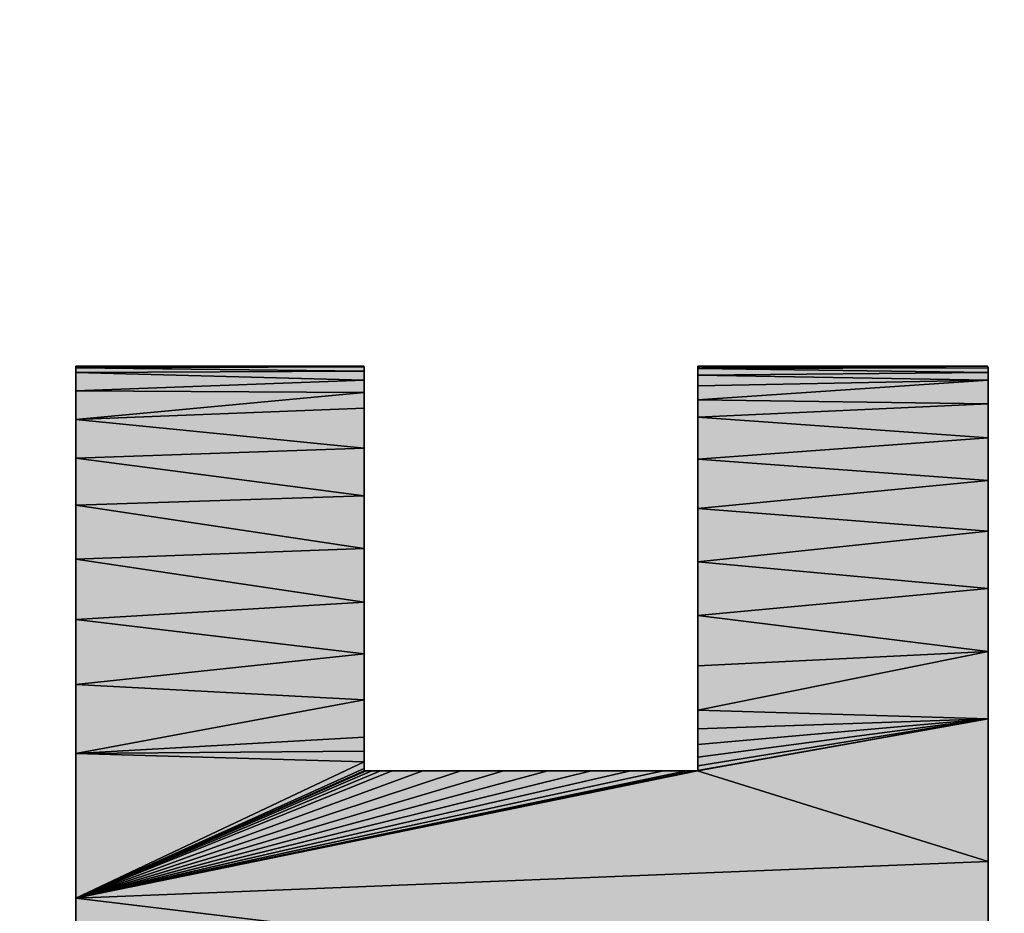
# Model space of a CAD drawing. Extents: x -22 to 493, y -214 to 81.
# Drawn here: x 418 to 422, y 44 to 48 of the extents above; entities that cross this region are included whole.
import ezdxf

# ---------------------------------------------------------------- set-up
doc = ezdxf.new("R2010")
doc.units = 0
doc.header["$MEASUREMENT"] = 0
doc.layers.get('0').update_dxf_attribs({"linetype": 'CONTINUOUS'})
doc.layers.get('DEFPOINTS').update_dxf_attribs({"linetype": 'CONTINUOUS'})
doc.layers.add('8_ALL_BALLOONS_SYMBOLSTOLS', color=7, linetype='CONTINUOUS')
doc.dimstyles.get("Standard").update_dxf_attribs({"dimtxt": 0.18, "dimasz": 0.18, "dimexe": 0.18, "dimexo": 0.0625, "dimgap": 0.09, "dimtad": 0, "dimtih": 1, "dimtoh": 1, "dimdec": 4, "dimzin": 0, "dimtxsty": 'STANDARD', "dimcen": 0.09, "dimazin": 3, "dimtfac": 1, "dimtdec": 4, "dimtofl": 0, "dimtmove": 0, "dimatfit": 3, "dimtolj": 1, "dimtzin": 0})

# ---------------------------------------------------------------- blocks, each defined once
blk = doc.blocks.new('8016F')
at = {"layer": '8_ALL_BALLOONS_SYMBOLSTOLS', "linetype": 'CONTINUOUS'}
for points in [[(419.1646, 46.3524), (417.9111, 46.3454), (419.1664, 46.3498)], [(419.1504, 46.3524), (417.9111, 46.3454), (419.1646, 46.3524)], [(419.0848, 46.3524), (417.9111, 46.3454), (419.1504, 46.3524)], [(418.9781, 46.3524), (417.9111, 46.3454), (419.0848, 46.3524)], [(418.841, 46.3524), (417.9111, 46.3454), (418.9781, 46.3524)], [(418.684, 46.3524), (417.9111, 46.3454), (418.841, 46.3524)], [(418.5178, 46.3524), (417.9111, 46.3454), (418.684, 46.3524)], [(418.3529, 46.3524), (417.9111, 46.3454), (418.5178, 46.3524)], [(418.2, 46.3524), (417.9111, 46.3454), (418.3529, 46.3524)], [(418.0695, 46.3524), (417.9111, 46.3454), (418.2, 46.3524)], [(417.9721, 46.3524), (417.9111, 46.3454), (418.0695, 46.3524)], [(417.9183, 46.3524), (417.9111, 46.3454), (417.9721, 46.3524)], [(417.9111, 46.3524), (417.9111, 46.3454), (417.9183, 46.3524)], [(419.1664, 46.3299), (419.1664, 46.3498), (417.9111, 46.3454)], [(417.9111, 46.3454), (417.9111, 46.3248), (419.1664, 46.3299)], [(419.1664, 46.292), (419.1664, 46.3299), (417.9111, 46.3248)], [(417.9111, 46.3248), (417.9111, 46.2456), (419.1664, 46.292)], [(421.8786, 46.3524), (420.618, 46.3422), (421.8804, 46.3454)], [(421.8644, 46.3524), (420.618, 46.3422), (421.8786, 46.3524)], [(421.7983, 46.3524), (420.618, 46.3422), (421.8644, 46.3524)], [(421.691, 46.3524), (420.618, 46.3422), (421.7983, 46.3524)], [(421.5531, 46.3524), (420.618, 46.3422), (421.691, 46.3524)], [(421.3953, 46.3524), (420.618, 46.3422), (421.5531, 46.3524)], [(421.2282, 46.3524), (420.618, 46.3422), (421.3953, 46.3524)], [(421.0624, 46.3524), (420.618, 46.3422), (421.2282, 46.3524)], [(420.9086, 46.3524), (420.618, 46.3422), (421.0624, 46.3524)], [(420.7773, 46.3524), (420.618, 46.3422), (420.9086, 46.3524)], [(420.6794, 46.3524), (420.618, 46.3422), (420.7773, 46.3524)], [(420.6253, 46.3524), (420.618, 46.3422), (420.6794, 46.3524)], [(420.618, 46.3524), (420.618, 46.3422), (420.6253, 46.3524)], [(421.8804, 46.3248), (421.8804, 46.3454), (420.618, 46.3422)], [(420.618, 46.3422), (420.618, 46.3131), (421.8804, 46.3248)], [(421.8804, 46.2914), (421.8804, 46.3248), (420.618, 46.3131)], [(420.618, 46.3131), (420.618, 46.2668), (421.8804, 46.2914)], [(419.1664, 46.2378), (419.1664, 46.292), (417.9111, 46.2456)], [(420.618, 46.2052), (421.8804, 46.2914), (420.618, 46.2668)], [(421.8804, 46.1882), (421.8804, 46.2914), (420.618, 46.2052)], [(417.9111, 46.2456), (417.9111, 46.1197), (419.1664, 46.2378)], [(419.1664, 46.2378), (417.9111, 46.1197), (419.1664, 46.1692)], [(420.618, 46.2052), (420.618, 46.1301), (421.8804, 46.1882)], [(421.8804, 46.0408), (421.8804, 46.1882), (420.618, 46.1301)], [(419.1664, 45.9963), (419.1664, 46.1692), (417.9111, 46.1197)], [(417.9111, 46.1197), (417.9111, 45.9522), (419.1664, 45.9963)], [(420.618, 46.1301), (420.618, 45.947), (421.8804, 46.0408)], [(421.8804, 45.8544), (421.8804, 46.0408), (420.618, 45.947)], [(419.1664, 45.7882), (419.1664, 45.9963), (417.9111, 45.9522)], [(417.9111, 45.9522), (417.9111, 45.7481), (419.1664, 45.7882)], [(420.618, 45.947), (420.618, 45.7324), (421.8804, 45.8544)], [(421.8804, 45.6339), (421.8804, 45.8544), (420.618, 45.7324)], [(419.1664, 45.5597), (419.1664, 45.7882), (417.9111, 45.7481)], [(417.9111, 45.7481), (417.9111, 45.5125), (419.1664, 45.5597)], [(420.618, 45.7324), (420.618, 45.5011), (421.8804, 45.6339)], [(421.8804, 45.3844), (421.8804, 45.6339), (420.618, 45.5011)], [(419.1664, 45.3256), (419.1664, 45.5597), (417.9111, 45.5125)], [(417.9111, 45.5125), (417.9111, 45.2504), (419.1664, 45.3256)], [(420.618, 45.5011), (420.618, 45.268), (421.8804, 45.3844)], [(421.8804, 45.111), (421.8804, 45.3844), (420.618, 45.268)], [(419.1664, 45.1008), (419.1664, 45.3256), (417.9111, 45.2504)], [(417.9111, 45.2504), (417.9111, 44.9669), (419.1664, 45.1008)], [(420.618, 45.268), (420.618, 45.0478), (421.8804, 45.111)], [(419.1664, 44.9002), (419.1664, 45.1008), (417.9111, 44.9669)], [(420.618, 44.8555), (421.8804, 45.111), (420.618, 45.0478)], [(421.8804, 44.8186), (421.8804, 45.111), (420.618, 44.8555)], [(417.9111, 44.9669), (417.9111, 44.6669), (419.1664, 44.9002)], [(419.1664, 44.9002), (417.9111, 44.6669), (419.1664, 44.7384)], [(420.618, 44.8555), (420.618, 44.7744), (421.8804, 44.8186)], [(420.6159, 44.5912), (421.8804, 44.8186), (420.618, 44.5938)], [(421.8804, 44.1974), (421.8804, 44.8186), (420.6159, 44.5912)], [(420.618, 44.7058), (421.8804, 44.8186), (420.618, 44.7744)], [(420.618, 44.6516), (421.8804, 44.8186), (420.618, 44.7058)], [(420.618, 44.6137), (421.8804, 44.8186), (420.618, 44.6516)], [(420.618, 44.5938), (421.8804, 44.8186), (420.618, 44.6137)], [(419.1664, 44.7384), (417.9111, 44.6669), (419.1664, 44.6768)], [(419.1664, 44.6305), (419.1664, 44.6768), (417.9111, 44.6669)], [(417.9111, 44.6669), (417.9111, 44.0381), (419.1664, 44.6305)], [(419.1664, 44.6305), (417.9111, 44.0381), (419.1664, 44.6014)], [(419.1664, 44.6014), (417.9111, 44.0381), (419.1664, 44.5912)], [(420.6159, 44.5912), (417.9111, 44.0381), (421.8804, 44.1974)], [(420.5995, 44.5912), (417.9111, 44.0381), (420.6159, 44.5912)], [(420.5682, 44.5912), (417.9111, 44.0381), (420.5995, 44.5912)], [(420.4671, 44.5912), (417.9111, 44.0381), (420.5682, 44.5912)], [(420.3246, 44.5912), (417.9111, 44.0381), (420.4671, 44.5912)], [(420.153, 44.5912), (417.9111, 44.0381), (420.3246, 44.5912)], [(419.9647, 44.5912), (417.9111, 44.0381), (420.153, 44.5912)], [(419.7718, 44.5912), (417.9111, 44.0381), (419.9647, 44.5912)], [(419.5865, 44.5912), (417.9111, 44.0381), (419.7718, 44.5912)], [(419.4211, 44.5912), (417.9111, 44.0381), (419.5865, 44.5912)], [(419.2878, 44.5912), (417.9111, 44.0381), (419.4211, 44.5912)], [(419.237, 44.5912), (417.9111, 44.0381), (419.2878, 44.5912)], [(419.1988, 44.5912), (417.9111, 44.0381), (419.237, 44.5912)], [(419.1748, 44.5912), (417.9111, 44.0381), (419.1988, 44.5912)], [(419.1664, 44.5912), (417.9111, 44.0381), (419.1748, 44.5912)], [(421.8804, 43.5609), (421.8804, 44.1974), (417.9111, 44.0381)], [(417.9111, 44.0381), (417.9111, 43.4042), (421.8804, 43.5609)]]:
    blk.add_hatch(color=7, dxfattribs=at).paths.add_polyline_path(points)
at = {"layer": '8_ALL_BALLOONS_SYMBOLSTOLS', "color": 7, "linetype": 'CONTINUOUS'}
for p, q in [((417.9111, 46.3454), (418.0695, 46.3524)), ((417.9111, 46.3454), (418.2, 46.3524)), ((418.0695, 46.3524), (417.9111, 46.3454)), ((417.9111, 46.3454), (418.3529, 46.3524)), ((418.2, 46.3524), (417.9111, 46.3454)), ((417.9111, 46.3454), (418.5178, 46.3524)), ((418.3529, 46.3524), (417.9111, 46.3454)), ((417.9111, 46.3454), (418.684, 46.3524)), ((418.5178, 46.3524), (417.9111, 46.3454)), ((417.9111, 46.3454), (418.841, 46.3524)), ((418.684, 46.3524), (417.9111, 46.3454)), ((417.9111, 46.3454), (418.9781, 46.3524)), ((418.841, 46.3524), (417.9111, 46.3454)), ((417.9111, 46.3454), (419.0848, 46.3524)), ((418.9781, 46.3524), (417.9111, 46.3454)), ((417.9111, 46.3454), (419.1504, 46.3524)), ((419.0848, 46.3524), (417.9111, 46.3454)), ((417.9111, 46.3454), (419.1646, 46.3524)), ((419.1504, 46.3524), (417.9111, 46.3454)), ((419.1646, 46.3524), (417.9111, 46.3454)), ((417.9111, 46.3454), (419.1646, 46.3524)), ((419.1646, 46.3524), (417.9111, 46.3454)), ((417.9111, 46.3454), (419.1504, 46.3524)), ((419.1504, 46.3524), (417.9111, 46.3454)), ((417.9111, 46.3454), (419.0848, 46.3524)), ((419.0848, 46.3524), (417.9111, 46.3454)), ((417.9111, 46.3454), (418.9781, 46.3524)), ((418.9781, 46.3524), (417.9111, 46.3454)), ((417.9111, 46.3454), (418.841, 46.3524)), ((418.841, 46.3524), (417.9111, 46.3454)), ((417.9111, 46.3454), (418.684, 46.3524)), ((418.684, 46.3524), (417.9111, 46.3454)), ((417.9111, 46.3454), (418.5178, 46.3524)), ((418.5178, 46.3524), (417.9111, 46.3454)), ((417.9111, 46.3454), (418.3529, 46.3524)), ((418.3529, 46.3524), (417.9111, 46.3454)), ((417.9111, 46.3454), (418.2, 46.3524)), ((418.2, 46.3524), (417.9111, 46.3454)), ((417.9111, 46.3454), (418.0695, 46.3524)), ((418.0695, 46.3524), (417.9111, 46.3454)), ((417.9183, 46.3524), (417.9111, 46.3524)), ((417.9111, 46.3454), (417.9183, 46.3524)), ((417.9111, 46.3524), (417.9111, 46.3454)), ((417.9111, 46.3454), (417.9721, 46.3524)), ((417.9183, 46.3524), (417.9111, 46.3454)), ((417.9721, 46.3524), (417.9111, 46.3454)), ((417.9111, 46.3524), (417.9183, 46.3524)), ((417.9111, 46.3454), (417.9721, 46.3524)), ((417.9721, 46.3524), (417.9111, 46.3454)), ((417.9111, 46.3454), (417.9111, 46.3524)), ((417.9111, 46.3454), (417.9183, 46.3524)), ((417.9183, 46.3524), (417.9111, 46.3454)), ((419.1664, 46.3498), (417.9111, 46.3454)), ((417.9111, 46.3454), (419.1664, 46.3498)), ((417.9111, 46.3454), (419.1664, 46.3498)), ((419.1664, 46.3498), (417.9111, 46.3454)), ((419.1664, 46.3299), (417.9111, 46.3454)), ((417.9111, 46.3454), (419.1664, 46.3299)), ((417.9111, 46.3454), (419.1664, 46.3299)), ((419.1664, 46.3299), (417.9111, 46.3454)), ((417.9111, 46.3454), (417.9111, 46.3248)), ((417.9111, 46.3248), (417.9111, 46.3454)), ((419.1664, 46.3299), (417.9111, 46.3248)), ((417.9111, 46.3248), (419.1664, 46.3299)), ((417.9111, 46.3248), (419.1664, 46.3299)), ((419.1664, 46.3299), (417.9111, 46.3248)), ((419.1664, 46.292), (417.9111, 46.3248)), ((417.9111, 46.3248), (419.1664, 46.292)), ((417.9111, 46.3248), (419.1664, 46.292)), ((419.1664, 46.292), (417.9111, 46.3248)), ((417.9111, 46.3248), (417.9111, 46.2456)), ((417.9111, 46.2456), (417.9111, 46.3248)), ((417.9721, 46.3524), (417.9183, 46.3524)), ((417.9183, 46.3524), (417.9721, 46.3524)), ((418.0695, 46.3524), (417.9721, 46.3524)), ((417.9721, 46.3524), (418.0695, 46.3524)), ((418.2, 46.3524), (418.0695, 46.3524)), ((418.0695, 46.3524), (418.2, 46.3524)), ((418.3529, 46.3524), (418.2, 46.3524)), ((418.2, 46.3524), (418.3529, 46.3524)), ((418.5178, 46.3524), (418.3529, 46.3524)), ((418.3529, 46.3524), (418.5178, 46.3524)), ((418.684, 46.3524), (418.5178, 46.3524)), ((418.5178, 46.3524), (418.684, 46.3524)), ((418.841, 46.3524), (418.684, 46.3524)), ((418.684, 46.3524), (418.841, 46.3524)), ((418.9781, 46.3524), (418.841, 46.3524)), ((418.841, 46.3524), (418.9781, 46.3524)), ((419.0848, 46.3524), (418.9781, 46.3524)), ((418.9781, 46.3524), (419.0848, 46.3524)), ((419.1504, 46.3524), (419.0848, 46.3524)), ((419.0848, 46.3524), (419.1504, 46.3524)), ((419.1646, 46.3524), (419.1504, 46.3524)), ((419.1504, 46.3524), (419.1646, 46.3524)), ((419.1664, 46.3498), (419.1646, 46.3524)), ((419.1646, 46.3524), (419.1664, 46.3498)), ((419.1664, 46.3299), (419.1664, 46.3498)), ((419.1664, 46.3498), (419.1664, 46.3299)), ((419.1664, 46.292), (419.1664, 46.3299)), ((419.1664, 46.3299), (419.1664, 46.292)), ((420.6253, 46.3524), (420.618, 46.3524)), ((420.618, 46.3422), (420.6253, 46.3524)), ((420.618, 46.3524), (420.618, 46.3422)), ((420.618, 46.3422), (420.6794, 46.3524)), ((420.6253, 46.3524), (420.618, 46.3422)), ((420.618, 46.3422), (420.7773, 46.3524)), ((420.6794, 46.3524), (420.618, 46.3422)), ((420.618, 46.3422), (420.9086, 46.3524)), ((420.7773, 46.3524), (420.618, 46.3422)), ((420.618, 46.3422), (421.0624, 46.3524)), ((420.9086, 46.3524), (420.618, 46.3422)), ((420.618, 46.3422), (421.2282, 46.3524)), ((421.0624, 46.3524), (420.618, 46.3422)), ((420.618, 46.3422), (421.3953, 46.3524)), ((421.2282, 46.3524), (420.618, 46.3422)), ((420.618, 46.3422), (421.5531, 46.3524)), ((421.3953, 46.3524), (420.618, 46.3422)), ((420.618, 46.3422), (421.691, 46.3524)), ((421.5531, 46.3524), (420.618, 46.3422)), ((420.618, 46.3422), (421.7983, 46.3524)), ((421.691, 46.3524), (420.618, 46.3422)), ((420.618, 46.3422), (421.8644, 46.3524)), ((421.7983, 46.3524), (420.618, 46.3422)), ((420.618, 46.3422), (421.8786, 46.3524)), ((421.8644, 46.3524), (420.618, 46.3422)), ((421.8786, 46.3524), (420.618, 46.3422)), ((420.618, 46.3524), (420.6253, 46.3524)), ((420.618, 46.3422), (421.8786, 46.3524)), ((421.8786, 46.3524), (420.618, 46.3422)), ((420.618, 46.3422), (421.8644, 46.3524)), ((421.8644, 46.3524), (420.618, 46.3422)), ((420.618, 46.3422), (421.7983, 46.3524)), ((421.7983, 46.3524), (420.618, 46.3422)), ((420.618, 46.3422), (421.691, 46.3524)), ((421.691, 46.3524), (420.618, 46.3422)), ((420.618, 46.3422), (421.5531, 46.3524)), ((421.5531, 46.3524), (420.618, 46.3422)), ((420.618, 46.3422), (421.3953, 46.3524)), ((421.3953, 46.3524), (420.618, 46.3422)), ((420.618, 46.3422), (421.2282, 46.3524)), ((421.2282, 46.3524), (420.618, 46.3422)), ((420.618, 46.3422), (421.0624, 46.3524)), ((421.0624, 46.3524), (420.618, 46.3422)), ((420.618, 46.3422), (420.9086, 46.3524)), ((420.9086, 46.3524), (420.618, 46.3422)), ((420.618, 46.3422), (420.7773, 46.3524)), ((420.7773, 46.3524), (420.618, 46.3422)), ((420.618, 46.3422), (420.6794, 46.3524)), ((420.6794, 46.3524), (420.618, 46.3422)), ((420.618, 46.3422), (420.618, 46.3524)), ((420.618, 46.3422), (420.6253, 46.3524)), ((420.6253, 46.3524), (420.618, 46.3422)), ((421.8804, 46.3454), (420.618, 46.3422)), ((420.618, 46.3422), (421.8804, 46.3454)), ((420.618, 46.3422), (421.8804, 46.3454)), ((421.8804, 46.3454), (420.618, 46.3422)), ((421.8804, 46.3248), (420.618, 46.3422)), ((420.618, 46.3422), (420.618, 46.3131)), ((420.618, 46.3422), (421.8804, 46.3248)), ((420.618, 46.3422), (421.8804, 46.3248)), ((421.8804, 46.3248), (420.618, 46.3422)), ((420.618, 46.3131), (420.618, 46.3422)), ((421.8804, 46.3248), (420.618, 46.3131)), ((420.618, 46.3131), (421.8804, 46.3248)), ((420.618, 46.3131), (421.8804, 46.3248)), ((421.8804, 46.3248), (420.618, 46.3131)), ((421.8804, 46.2914), (420.618, 46.3131)), ((420.618, 46.3131), (420.618, 46.2668)), ((420.618, 46.3131), (421.8804, 46.2914)), ((420.618, 46.3131), (421.8804, 46.2914)), ((421.8804, 46.2914), (420.618, 46.3131)), ((420.618, 46.2668), (420.618, 46.3131)), ((420.6794, 46.3524), (420.6253, 46.3524)), ((420.6253, 46.3524), (420.6794, 46.3524)), ((420.7773, 46.3524), (420.6794, 46.3524)), ((420.6794, 46.3524), (420.7773, 46.3524)), ((420.9086, 46.3524), (420.7773, 46.3524)), ((420.7773, 46.3524), (420.9086, 46.3524)), ((421.0624, 46.3524), (420.9086, 46.3524)), ((420.9086, 46.3524), (421.0624, 46.3524)), ((421.2282, 46.3524), (421.0624, 46.3524)), ((421.0624, 46.3524), (421.2282, 46.3524)), ((421.3953, 46.3524), (421.2282, 46.3524)), ((421.2282, 46.3524), (421.3953, 46.3524)), ((421.5531, 46.3524), (421.3953, 46.3524)), ((421.3953, 46.3524), (421.5531, 46.3524)), ((421.691, 46.3524), (421.5531, 46.3524)), ((421.5531, 46.3524), (421.691, 46.3524)), ((421.7983, 46.3524), (421.691, 46.3524)), ((421.691, 46.3524), (421.7983, 46.3524)), ((421.8644, 46.3524), (421.7983, 46.3524)), ((421.7983, 46.3524), (421.8644, 46.3524)), ((421.8786, 46.3524), (421.8644, 46.3524)), ((421.8644, 46.3524), (421.8786, 46.3524)), ((421.8804, 46.3454), (421.8786, 46.3524)), ((421.8786, 46.3524), (421.8804, 46.3454)), ((421.8804, 46.3248), (421.8804, 46.3454)), ((421.8804, 46.3454), (421.8804, 46.3248)), ((421.8804, 46.2914), (421.8804, 46.3248)), ((421.8804, 46.3248), (421.8804, 46.2914)), ((419.1664, 46.292), (417.9111, 46.2456)), ((417.9111, 46.2456), (419.1664, 46.292)), ((417.9111, 46.2456), (419.1664, 46.292)), ((419.1664, 46.292), (417.9111, 46.2456)), ((419.1664, 46.2378), (419.1664, 46.292)), ((419.1664, 46.292), (419.1664, 46.2378)), ((421.8804, 46.2914), (420.618, 46.2052)), ((421.8804, 46.2914), (420.618, 46.2668)), ((420.618, 46.2052), (421.8804, 46.2914)), ((420.618, 46.2668), (421.8804, 46.2914)), ((420.618, 46.2668), (421.8804, 46.2914)), ((421.8804, 46.2914), (420.618, 46.2668)), ((420.618, 46.2052), (421.8804, 46.2914)), ((421.8804, 46.2914), (420.618, 46.2052)), ((421.8804, 46.1882), (421.8804, 46.2914)), ((421.8804, 46.2914), (421.8804, 46.1882)), ((419.1664, 46.2378), (417.9111, 46.2456)), ((417.9111, 46.2456), (419.1664, 46.2378)), ((417.9111, 46.2456), (419.1664, 46.2378)), ((419.1664, 46.2378), (417.9111, 46.2456)), ((417.9111, 46.2456), (417.9111, 46.1197)), ((417.9111, 46.1197), (417.9111, 46.2456)), ((417.9111, 46.1197), (419.1664, 46.2378)), ((419.1664, 46.2378), (417.9111, 46.1197)), ((417.9111, 46.1197), (419.1664, 46.2378)), ((419.1664, 46.2378), (417.9111, 46.1197)), ((419.1664, 46.1692), (419.1664, 46.2378)), ((419.1664, 46.2378), (419.1664, 46.1692)), ((420.618, 46.2668), (420.618, 46.2052)), ((420.618, 46.2052), (420.618, 46.2668)), ((421.8804, 46.1882), (420.618, 46.2052)), ((420.618, 46.2052), (420.618, 46.1301)), ((420.618, 46.2052), (421.8804, 46.1882)), ((420.618, 46.2052), (421.8804, 46.1882)), ((421.8804, 46.1882), (420.618, 46.2052)), ((420.618, 46.1301), (420.618, 46.2052)), ((421.8804, 46.1882), (420.618, 46.1301)), ((420.618, 46.1301), (421.8804, 46.1882)), ((420.618, 46.1301), (421.8804, 46.1882)), ((421.8804, 46.1882), (420.618, 46.1301)), ((421.8804, 46.0408), (421.8804, 46.1882)), ((421.8804, 46.1882), (421.8804, 46.0408)), ((419.1664, 46.1692), (417.9111, 46.1197)), ((417.9111, 46.1197), (419.1664, 46.1692)), ((417.9111, 46.1197), (419.1664, 46.1692)), ((419.1664, 46.1692), (417.9111, 46.1197)), ((419.1664, 45.9963), (419.1664, 46.1692)), ((419.1664, 46.1692), (419.1664, 45.9963)), ((419.1664, 45.9963), (417.9111, 46.1197)), ((417.9111, 46.1197), (419.1664, 45.9963)), ((417.9111, 46.1197), (419.1664, 45.9963)), ((419.1664, 45.9963), (417.9111, 46.1197)), ((417.9111, 46.1197), (417.9111, 45.9522)), ((417.9111, 45.9522), (417.9111, 46.1197)), ((421.8804, 46.0408), (420.618, 46.1301)), ((420.618, 46.1301), (420.618, 45.947)), ((420.618, 46.1301), (421.8804, 46.0408)), ((420.618, 46.1301), (421.8804, 46.0408)), ((421.8804, 46.0408), (420.618, 46.1301)), ((420.618, 45.947), (420.618, 46.1301)), ((421.8804, 46.0408), (420.618, 45.947)), ((420.618, 45.947), (421.8804, 46.0408)), ((420.618, 45.947), (421.8804, 46.0408)), ((421.8804, 46.0408), (420.618, 45.947)), ((421.8804, 45.8544), (421.8804, 46.0408)), ((421.8804, 46.0408), (421.8804, 45.8544)), ((419.1664, 45.9963), (417.9111, 45.9522)), ((417.9111, 45.9522), (419.1664, 45.9963)), ((417.9111, 45.9522), (419.1664, 45.9963)), ((419.1664, 45.9963), (417.9111, 45.9522)), ((419.1664, 45.7882), (419.1664, 45.9963)), ((419.1664, 45.9963), (419.1664, 45.7882)), ((419.1664, 45.7882), (417.9111, 45.9522)), ((417.9111, 45.9522), (419.1664, 45.7882)), ((417.9111, 45.9522), (419.1664, 45.7882)), ((419.1664, 45.7882), (417.9111, 45.9522)), ((417.9111, 45.9522), (417.9111, 45.7481)), ((417.9111, 45.7481), (417.9111, 45.9522)), ((420.618, 45.947), (420.618, 45.7324)), ((420.618, 45.7324), (420.618, 45.947)), ((421.8804, 45.8544), (420.618, 45.947)), ((420.618, 45.947), (421.8804, 45.8544)), ((420.618, 45.947), (421.8804, 45.8544)), ((421.8804, 45.8544), (420.618, 45.947)), ((421.8804, 45.8544), (420.618, 45.7324)), ((420.618, 45.7324), (421.8804, 45.8544)), ((420.618, 45.7324), (421.8804, 45.8544)), ((421.8804, 45.8544), (420.618, 45.7324)), ((421.8804, 45.6339), (421.8804, 45.8544)), ((421.8804, 45.8544), (421.8804, 45.6339)), ((419.1664, 45.7882), (417.9111, 45.7481)), ((417.9111, 45.7481), (419.1664, 45.7882)), ((417.9111, 45.7481), (419.1664, 45.7882)), ((419.1664, 45.7882), (417.9111, 45.7481)), ((419.1664, 45.5597), (419.1664, 45.7882)), ((419.1664, 45.7882), (419.1664, 45.5597)), ((419.1664, 45.5597), (417.9111, 45.7481)), ((417.9111, 45.7481), (417.9111, 45.5125)), ((417.9111, 45.7481), (419.1664, 45.5597)), ((417.9111, 45.7481), (419.1664, 45.5597)), ((419.1664, 45.5597), (417.9111, 45.7481)), ((417.9111, 45.5125), (417.9111, 45.7481)), ((421.8804, 45.6339), (420.618, 45.7324)), ((420.618, 45.7324), (420.618, 45.5011)), ((420.618, 45.7324), (421.8804, 45.6339)), ((420.618, 45.7324), (421.8804, 45.6339)), ((421.8804, 45.6339), (420.618, 45.7324)), ((420.618, 45.5011), (420.618, 45.7324)), ((421.8804, 45.6339), (420.618, 45.5011)), ((420.618, 45.5011), (421.8804, 45.6339)), ((420.618, 45.5011), (421.8804, 45.6339)), ((421.8804, 45.6339), (420.618, 45.5011)), ((421.8804, 45.3844), (421.8804, 45.6339)), ((421.8804, 45.6339), (421.8804, 45.3844)), ((419.1664, 45.5597), (417.9111, 45.5125)), ((417.9111, 45.5125), (419.1664, 45.5597)), ((417.9111, 45.5125), (419.1664, 45.5597)), ((419.1664, 45.5597), (417.9111, 45.5125)), ((419.1664, 45.3256), (419.1664, 45.5597)), ((419.1664, 45.5597), (419.1664, 45.3256)), ((419.1664, 45.3256), (417.9111, 45.5125)), ((417.9111, 45.5125), (419.1664, 45.3256)), ((417.9111, 45.5125), (419.1664, 45.3256)), ((419.1664, 45.3256), (417.9111, 45.5125)), ((417.9111, 45.5125), (417.9111, 45.2504)), ((417.9111, 45.2504), (417.9111, 45.5125)), ((421.8804, 45.3844), (420.618, 45.5011)), ((420.618, 45.5011), (420.618, 45.268)), ((420.618, 45.5011), (421.8804, 45.3844)), ((420.618, 45.5011), (421.8804, 45.3844)), ((421.8804, 45.3844), (420.618, 45.5011)), ((420.618, 45.268), (420.618, 45.5011)), ((421.8804, 45.3844), (420.618, 45.268)), ((420.618, 45.268), (421.8804, 45.3844)), ((420.618, 45.268), (421.8804, 45.3844)), ((421.8804, 45.3844), (420.618, 45.268)), ((421.8804, 45.111), (421.8804, 45.3844)), ((421.8804, 45.3844), (421.8804, 45.111)), ((419.1664, 45.3256), (417.9111, 45.2504)), ((417.9111, 45.2504), (419.1664, 45.3256)), ((417.9111, 45.2504), (419.1664, 45.3256)), ((419.1664, 45.3256), (417.9111, 45.2504)), ((419.1664, 45.1008), (419.1664, 45.3256)), ((419.1664, 45.3256), (419.1664, 45.1008)), ((419.1664, 45.1008), (417.9111, 45.2504)), ((417.9111, 45.2504), (419.1664, 45.1008)), ((417.9111, 45.2504), (419.1664, 45.1008)), ((419.1664, 45.1008), (417.9111, 45.2504)), ((417.9111, 45.2504), (417.9111, 44.9669)), ((417.9111, 44.9669), (417.9111, 45.2504)), ((421.8804, 45.111), (420.618, 45.268)), ((420.618, 45.268), (420.618, 45.0478)), ((420.618, 45.268), (421.8804, 45.111)), ((420.618, 45.268), (421.8804, 45.111)), ((421.8804, 45.111), (420.618, 45.268)), ((420.618, 45.0478), (420.618, 45.268)), ((419.1664, 45.1008), (417.9111, 44.9669)), ((417.9111, 44.9669), (419.1664, 45.1008)), ((417.9111, 44.9669), (419.1664, 45.1008)), ((419.1664, 45.1008), (417.9111, 44.9669)), ((419.1664, 44.9002), (419.1664, 45.1008)), ((419.1664, 45.1008), (419.1664, 44.9002)), ((420.618, 45.0478), (421.8804, 45.111)), ((421.8804, 45.111), (420.618, 44.8555)), ((421.8804, 45.111), (420.618, 45.0478)), ((420.618, 44.8555), (421.8804, 45.111)), ((420.618, 45.0478), (421.8804, 45.111)), ((421.8804, 45.111), (420.618, 45.0478)), ((420.618, 44.8555), (421.8804, 45.111)), ((421.8804, 45.111), (420.618, 44.8555)), ((421.8804, 44.8186), (421.8804, 45.111)), ((421.8804, 45.111), (421.8804, 44.8186)), ((420.618, 45.0478), (420.618, 44.8555)), ((420.618, 44.8555), (420.618, 45.0478)), ((417.9111, 44.9669), (419.1664, 44.9002)), ((419.1664, 44.9002), (417.9111, 44.9669)), ((417.9111, 44.9669), (419.1664, 44.9002)), ((419.1664, 44.9002), (417.9111, 44.9669)), ((417.9111, 44.9669), (417.9111, 44.6669)), ((417.9111, 44.6669), (417.9111, 44.9669)), ((417.9111, 44.6669), (419.1664, 44.9002)), ((419.1664, 44.9002), (417.9111, 44.6669)), ((417.9111, 44.6669), (419.1664, 44.9002)), ((419.1664, 44.9002), (417.9111, 44.6669)), ((419.1664, 44.7384), (419.1664, 44.9002)), ((419.1664, 44.9002), (419.1664, 44.7384)), ((421.8804, 44.8186), (420.618, 44.8555)), ((420.618, 44.8555), (420.618, 44.7744)), ((420.618, 44.8555), (421.8804, 44.8186)), ((420.618, 44.8555), (421.8804, 44.8186)), ((421.8804, 44.8186), (420.618, 44.8555)), ((420.618, 44.7744), (420.618, 44.8555)), ((421.8804, 44.8186), (420.6159, 44.5912)), ((420.6159, 44.5912), (421.8804, 44.8186)), ((420.6159, 44.5912), (421.8804, 44.8186)), ((421.8804, 44.8186), (420.6159, 44.5912)), ((421.8804, 44.8186), (420.618, 44.5938)), ((421.8804, 44.8186), (420.618, 44.6137)), ((420.618, 44.5938), (421.8804, 44.8186)), ((421.8804, 44.8186), (420.618, 44.6516)), ((420.618, 44.6137), (421.8804, 44.8186)), ((421.8804, 44.8186), (420.618, 44.7058)), ((420.618, 44.6516), (421.8804, 44.8186)), ((421.8804, 44.8186), (420.618, 44.7744)), ((420.618, 44.7058), (421.8804, 44.8186)), ((420.618, 44.7744), (421.8804, 44.8186)), ((420.618, 44.7744), (421.8804, 44.8186)), ((421.8804, 44.8186), (420.618, 44.7744)), ((420.618, 44.7058), (421.8804, 44.8186)), ((421.8804, 44.8186), (420.618, 44.7058)), ((420.618, 44.6516), (421.8804, 44.8186)), ((421.8804, 44.8186), (420.618, 44.6516)), ((420.618, 44.6137), (421.8804, 44.8186)), ((421.8804, 44.8186), (420.618, 44.6137)), ((420.618, 44.5938), (421.8804, 44.8186)), ((421.8804, 44.8186), (420.618, 44.5938)), ((421.8804, 44.1974), (421.8804, 44.8186)), ((421.8804, 44.8186), (421.8804, 44.1974)), ((420.618, 44.7744), (420.618, 44.7058)), ((420.618, 44.7058), (420.618, 44.7744)), ((417.9111, 44.6669), (419.1664, 44.7384)), ((419.1664, 44.7384), (417.9111, 44.6669)), ((417.9111, 44.6669), (419.1664, 44.7384)), ((419.1664, 44.7384), (417.9111, 44.6669)), ((419.1664, 44.6768), (419.1664, 44.7384)), ((419.1664, 44.7384), (419.1664, 44.6768)), ((420.618, 44.7058), (420.618, 44.6516)), ((420.618, 44.6516), (420.618, 44.7058)), ((419.1664, 44.6768), (417.9111, 44.6669)), ((417.9111, 44.6669), (419.1664, 44.6768)), ((417.9111, 44.6669), (419.1664, 44.6768)), ((419.1664, 44.6768), (417.9111, 44.6669)), ((419.1664, 44.6305), (417.9111, 44.6669)), ((417.9111, 44.6669), (419.1664, 44.6305)), ((417.9111, 44.6669), (419.1664, 44.6305)), ((419.1664, 44.6305), (417.9111, 44.6669)), ((417.9111, 44.6669), (417.9111, 44.0381)), ((417.9111, 44.0381), (417.9111, 44.6669)), ((419.1664, 44.6305), (419.1664, 44.6768)), ((419.1664, 44.6768), (419.1664, 44.6305)), ((420.618, 44.6516), (420.618, 44.6137)), ((420.618, 44.6137), (420.618, 44.6516)), ((417.9111, 44.0381), (419.1664, 44.6305)), ((419.1664, 44.6305), (417.9111, 44.0381)), ((417.9111, 44.0381), (419.1664, 44.6305)), ((419.1664, 44.6305), (417.9111, 44.0381)), ((417.9111, 44.0381), (419.1664, 44.6014)), ((419.1664, 44.6014), (417.9111, 44.0381)), ((417.9111, 44.0381), (419.1664, 44.6014)), ((419.1664, 44.6014), (417.9111, 44.0381)), ((419.1664, 44.6014), (419.1664, 44.6305)), ((419.1664, 44.6305), (419.1664, 44.6014)), ((419.1664, 44.5912), (419.1664, 44.6014)), ((419.1664, 44.6014), (419.1664, 44.5912)), ((420.618, 44.6137), (420.618, 44.5938)), ((420.618, 44.5938), (420.618, 44.6137)), ((417.9111, 44.0381), (419.1664, 44.5912)), ((417.9111, 44.0381), (419.1748, 44.5912)), ((419.1664, 44.5912), (417.9111, 44.0381)), ((417.9111, 44.0381), (419.1988, 44.5912)), ((419.1748, 44.5912), (417.9111, 44.0381)), ((417.9111, 44.0381), (419.237, 44.5912)), ((419.1988, 44.5912), (417.9111, 44.0381)), ((417.9111, 44.0381), (419.2878, 44.5912)), ((419.237, 44.5912), (417.9111, 44.0381)), ((417.9111, 44.0381), (419.4211, 44.5912)), ((419.2878, 44.5912), (417.9111, 44.0381)), ((417.9111, 44.0381), (419.5865, 44.5912)), ((419.4211, 44.5912), (417.9111, 44.0381)), ((417.9111, 44.0381), (419.7718, 44.5912)), ((419.5865, 44.5912), (417.9111, 44.0381)), ((417.9111, 44.0381), (419.9647, 44.5912)), ((419.7718, 44.5912), (417.9111, 44.0381)), ((417.9111, 44.0381), (420.153, 44.5912)), ((419.9647, 44.5912), (417.9111, 44.0381)), ((417.9111, 44.0381), (420.3246, 44.5912)), ((420.153, 44.5912), (417.9111, 44.0381)), ((417.9111, 44.0381), (420.4671, 44.5912)), ((420.3246, 44.5912), (417.9111, 44.0381)), ((417.9111, 44.0381), (420.5682, 44.5912)), ((420.4671, 44.5912), (417.9111, 44.0381)), ((417.9111, 44.0381), (420.5995, 44.5912)), ((420.5682, 44.5912), (417.9111, 44.0381)), ((417.9111, 44.0381), (420.6159, 44.5912)), ((420.5995, 44.5912), (417.9111, 44.0381)), ((420.6159, 44.5912), (417.9111, 44.0381)), ((417.9111, 44.0381), (420.6159, 44.5912)), ((420.6159, 44.5912), (417.9111, 44.0381)), ((417.9111, 44.0381), (420.5995, 44.5912)), ((420.5995, 44.5912), (417.9111, 44.0381)), ((417.9111, 44.0381), (420.5682, 44.5912)), ((420.5682, 44.5912), (417.9111, 44.0381)), ((417.9111, 44.0381), (420.4671, 44.5912)), ((420.4671, 44.5912), (417.9111, 44.0381)), ((417.9111, 44.0381), (420.3246, 44.5912)), ((420.3246, 44.5912), (417.9111, 44.0381)), ((417.9111, 44.0381), (420.153, 44.5912)), ((420.153, 44.5912), (417.9111, 44.0381)), ((417.9111, 44.0381), (419.9647, 44.5912)), ((419.9647, 44.5912), (417.9111, 44.0381)), ((417.9111, 44.0381), (419.4211, 44.5912)), ((419.4211, 44.5912), (417.9111, 44.0381)), ((417.9111, 44.0381), (419.2878, 44.5912)), ((419.2878, 44.5912), (417.9111, 44.0381)), ((417.9111, 44.0381), (419.237, 44.5912)), ((419.237, 44.5912), (417.9111, 44.0381)), ((417.9111, 44.0381), (419.1988, 44.5912)), ((419.1988, 44.5912), (417.9111, 44.0381)), ((417.9111, 44.0381), (419.1748, 44.5912)), ((419.1748, 44.5912), (417.9111, 44.0381)), ((417.9111, 44.0381), (419.1664, 44.5912)), ((419.1664, 44.5912), (417.9111, 44.0381)), ((417.9111, 44.0381), (419.7718, 44.5912)), ((419.7718, 44.5912), (417.9111, 44.0381)), ((417.9111, 44.0381), (419.5865, 44.5912)), ((419.5865, 44.5912), (417.9111, 44.0381)), ((419.1748, 44.5912), (419.1664, 44.5912)), ((419.1664, 44.5912), (419.1748, 44.5912)), ((419.1988, 44.5912), (419.1748, 44.5912)), ((419.1748, 44.5912), (419.1988, 44.5912)), ((419.237, 44.5912), (419.1988, 44.5912)), ((419.1988, 44.5912), (419.237, 44.5912)), ((419.2878, 44.5912), (419.237, 44.5912)), ((419.237, 44.5912), (419.2878, 44.5912)), ((419.4211, 44.5912), (419.2878, 44.5912)), ((419.2878, 44.5912), (419.4211, 44.5912)), ((419.5865, 44.5912), (419.4211, 44.5912)), ((419.4211, 44.5912), (419.5865, 44.5912)), ((419.7718, 44.5912), (419.5865, 44.5912)), ((419.5865, 44.5912), (419.7718, 44.5912)), ((419.9647, 44.5912), (419.7718, 44.5912)), ((419.7718, 44.5912), (419.9647, 44.5912)), ((420.153, 44.5912), (419.9647, 44.5912)), ((419.9647, 44.5912), (420.153, 44.5912)), ((420.3246, 44.5912), (420.153, 44.5912)), ((420.153, 44.5912), (420.3246, 44.5912)), ((420.4671, 44.5912), (420.3246, 44.5912)), ((420.3246, 44.5912), (420.4671, 44.5912)), ((420.5682, 44.5912), (420.4671, 44.5912)), ((420.4671, 44.5912), (420.5682, 44.5912)), ((420.5995, 44.5912), (420.5682, 44.5912)), ((420.5682, 44.5912), (420.5995, 44.5912)), ((420.6159, 44.5912), (420.5995, 44.5912)), ((420.5995, 44.5912), (420.6159, 44.5912)), ((420.618, 44.5938), (420.6159, 44.5912)), ((420.6159, 44.5912), (420.618, 44.5938)), ((421.8804, 44.1974), (420.6159, 44.5912)), ((420.6159, 44.5912), (421.8804, 44.1974)), ((420.6159, 44.5912), (421.8804, 44.1974)), ((421.8804, 44.1974), (420.6159, 44.5912)), ((421.8804, 44.1974), (417.9111, 44.0381)), ((417.9111, 44.0381), (421.8804, 44.1974)), ((417.9111, 44.0381), (421.8804, 44.1974)), ((421.8804, 44.1974), (417.9111, 44.0381)), ((421.8804, 43.5609), (421.8804, 44.1974)), ((421.8804, 44.1974), (421.8804, 43.5609)), ((421.8804, 43.5609), (417.9111, 44.0381)), ((417.9111, 44.0381), (421.8804, 43.5609)), ((417.9111, 44.0381), (421.8804, 43.5609)), ((421.8804, 43.5609), (417.9111, 44.0381)), ((417.9111, 44.0381), (417.9111, 43.4042)), ((417.9111, 43.4042), (417.9111, 44.0381))]:
    blk.add_line(p, q, dxfattribs=at)
blk = doc.blocks.new('*D11')
at = {"color": 0, "linetype": 'CONTINUOUS'}
for p, q in [((-0.7108, 33.7032), (-0.7108, 78.779)), ((439.3508, 33.7032), (439.3508, 78.779)), ((3.7892, 74.279), (199.445, 74.279)), ((434.8508, 74.279), (239.195, 74.279))]:
    blk.add_line(p, q, dxfattribs=at)
for points in [[(3.7892, 75.029), (3.7892, 73.529), (-0.7108, 74.279)], [(434.8508, 75.029), (434.8508, 73.529), (439.3508, 74.279)]]:
    blk.add_solid(points, dxfattribs=at)
at = {"layer": 'DEFPOINTS', "color": 0, "linetype": 'CONTINUOUS'}
for p in [(439.3508, 74.279), (-0.7108, 32.1407), (439.3508, 32.1407)]:
    blk.add_point(p, dxfattribs=at)
at = {"color": 0, "linetype": 'CONTINUOUS', "insert": (219.32, 74.279), "char_height": 4.5, "attachment_point": 5}
blk.add_mtext('\\A1;440 [17.3]', dxfattribs=at)

msp = doc.modelspace()

# ---------------------------------------------------------------- block references
at = {"linetype": 'CONTINUOUS'}
msp.add_blockref('8016F', (0, 0), dxfattribs=at)

# ---------------------------------------------------------------- dimensions: what is measured, and where the dimension line sits
dim = msp.add_linear_dim(base=(439.3508, 74.279), p1=(-0.7108, 32.1407), p2=(439.3508, 32.1407), dimstyle='STANDARD', override={"dimscale": 25, "dimdec": 0, "dimtdec": 0, "dimatfit": 3}, dxfattribs=at)
dim.commit()
dim.dimension.update_dxf_attribs({"geometry": '*D11', "text_midpoint": (219.32, 74.279)})

doc.saveas('drawing.dxf')
